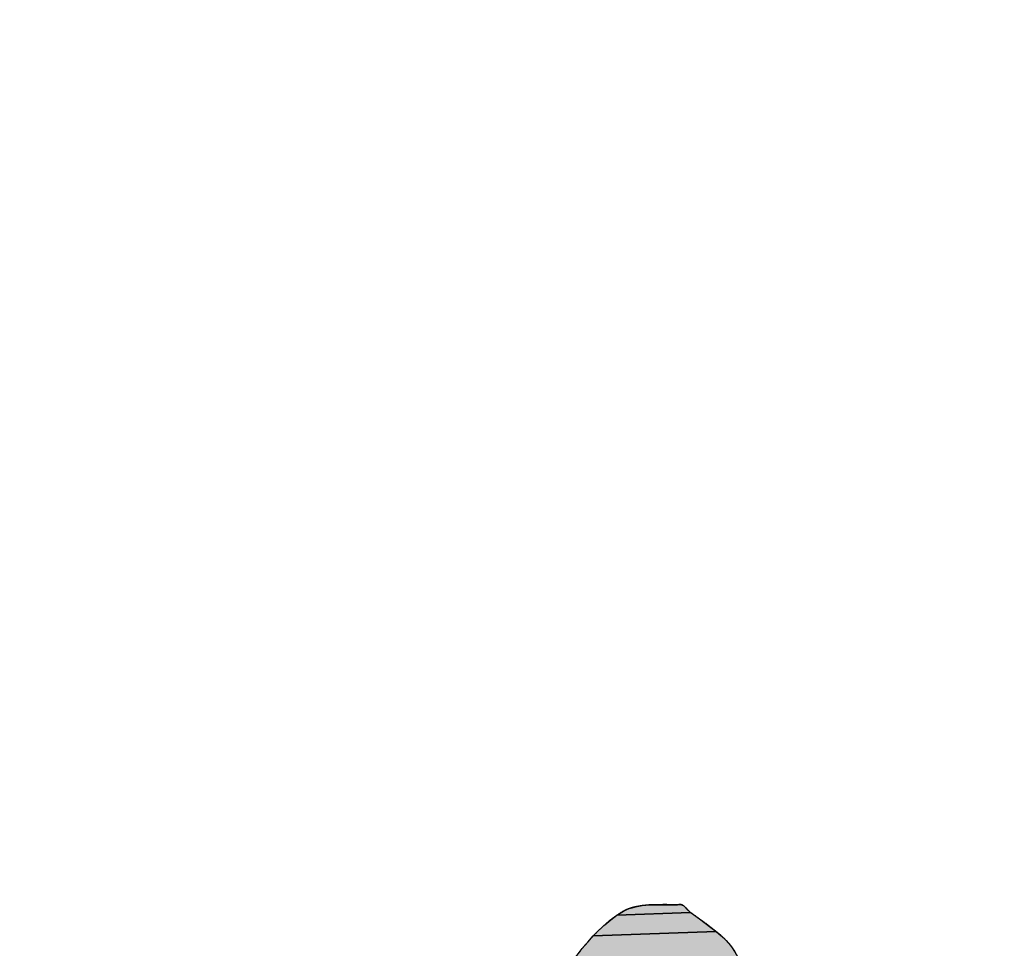
# Model space of a CAD drawing. Units: millimetres. Extents: x 0 to 594, y 0 to 420.
# Drawn here: x 173 to 175, y 276 to 277 of the extents above; entities that cross this region are included whole.
import ezdxf

# ---------------------------------------------------------------- set-up
doc = ezdxf.new("R2010")
doc.units = ezdxf.units.MM
doc.header["$LTSCALE"] = 32.67
doc.linetypes.add('CENTER', pattern=[0.6, 0.375, -0.075, 0.075, -0.075])
doc.layers.get('0').update_dxf_attribs({"linetype": 'CONTINUOUS'})
for name, color, linetype in [('DEF_LAYER_ASSEM_MEMBER', 7, 'CONTINUOUS'), ('DEF_LAYER_DIM', 7, 'CONTINUOUS'), ('DEF_LAYER_SYMBOL', 7, 'CONTINUOUS')]:
    doc.layers.add(name, color=color, linetype=linetype)
doc.styles.get("Standard").update_dxf_attribs({"font": 'txt', "width": 0.8})
doc.styles.add('TEXTSTYLE_1', font='gdt', dxfattribs={"width": 0.8})
doc.dimstyles.new('DIMSTYLE_2', dxfattribs={"dimtxt": 6, "dimasz": 3, "dimexe": 0.18, "dimexo": 0.0625, "dimgap": 0.09, "dimtad": 1, "dimtih": 1, "dimtoh": 1, "dimdec": 0, "dimdsep": 46, "dimtxsty": 'Standard', "dimblk": '_FILLED', "dimblk1": '_FILLED', "dimblk2": '_FILLED', "dimcen": 0.09, "dimadec": 0, "dimazin": 0, "dimtfac": 1, "dimtdec": 0, "dimtofl": 0, "dimtmove": 0, "dimatfit": 3, "dimldrblk": '_FILLED', "dimfxl": 1, "dimtolj": 1, "dimarcsym": 0})

# ---------------------------------------------------------------- blocks, each defined once
blk = doc.blocks.new('_FILLED')
at = {"color": 0, "linetype": 'ByBlock'}
blk.add_solid([(0, 0), (-1, 0.23333), (-1, -0.23333)], dxfattribs=at)
blk = doc.blocks.new('*D3')
at = {"layer": 'DEF_LAYER_DIM', "color": 2, "linetype": 'Continuous'}
for p, q in [((221.0747, 379.1381), (229.7192, 391.6287)), ((229.7192, 391.6287), (257.1192, 391.6287)), ((257.1192, 391.6287), (229.7192, 391.6287))]:
    blk.add_line(p, q, dxfattribs=at)
at = {"layer": 'DEF_LAYER_DIM', "color": 2, "linetype": 'Continuous', "xscale": 3, "yscale": 3, "zscale": 3, "rotation": 235.3136535179}
blk.add_blockref('_FILLED', (221.0747, 379.1381), dxfattribs=at)
at = {"layer": 'DEF_LAYER_DIM', "color": 2, "linetype": 'Continuous', "insert": (231.7192, 399.1287), "char_height": 6, "width": 22.4, "attachment_point": 1, "line_spacing_factor": 0.9, "style": 'TEXTSTYLE_1'}
blk.add_mtext('{\\Fgdt;n}\\Ftxt;184', dxfattribs=at)
blk = doc.blocks.new('AS_LOGO_BL0', base_point=(168.9351, 277.3041))
at = {"layer": 'DEF_LAYER_SYMBOL', "linetype": 'CENTER'}
for points in [[(173.9772, 275.8025), (173.9807, 275.8022), (173.9844, 275.8002), (173.9877, 275.7969), (173.9909, 275.7934), (173.9958, 275.7891), (173.8709, 275.7844), (173.8819, 275.7913), (173.8865, 275.7936), (173.8915, 275.7956), (173.8966, 275.7972), (173.9022, 275.7986), (173.9079, 275.7997), (173.9138, 275.8007), (173.9199, 275.8013), (173.9264, 275.8019), (173.9327, 275.802), (173.9597, 275.8022), (173.9666, 275.8022), (173.9736, 275.8022)], [(173.9528, 275.8024), (173.9597, 275.8022), (173.9327, 275.802), (173.9393, 275.8023), (173.946, 275.8023)], [(174.001, 275.7854), (174.011, 275.778), (174.0209, 275.771), (174.0303, 275.7638), (174.0394, 275.7567), (173.8305, 275.7492), (173.8403, 275.7591), (173.8501, 275.7683), (173.8604, 275.7768), (173.8709, 275.7844), (173.9958, 275.7891)], [(174.0481, 275.7494), (174.0563, 275.7416), (174.0637, 275.7329), (174.0703, 275.7235), (174.0762, 275.7129), (174.0813, 275.7012), (174.0852, 275.6879), (174.0881, 275.673), (174.089, 275.6647), (174.0899, 275.6563), (173.7541, 275.6477), (173.7617, 275.6589), (173.7697, 275.6704), (173.7777, 275.6819), (173.7859, 275.6936), (173.7944, 275.7052), (173.7958, 275.7071), (173.8032, 275.7168), (173.812, 275.7279), (173.8212, 275.7388), (173.8305, 275.7492), (174.0394, 275.7567)]]:
    blk.add_hatch(color=2, dxfattribs=at).paths.add_polyline_path(points)
at = {"layer": 'DEF_LAYER_SYMBOL', "color": 2, "linetype": 'CENTER'}
for points in [[(173.9772, 275.8025), (173.9807, 275.8022), (173.9844, 275.8002), (173.9877, 275.7969), (173.9909, 275.7934), (173.9958, 275.7891), (173.8709, 275.7844), (173.8819, 275.7913), (173.8865, 275.7936), (173.8915, 275.7956), (173.8966, 275.7972), (173.9022, 275.7986), (173.9079, 275.7997), (173.9138, 275.8007), (173.9199, 275.8013), (173.9264, 275.8019), (173.9327, 275.802), (173.9597, 275.8022), (173.9666, 275.8022), (173.9736, 275.8022), (173.9772, 275.8025)], [(173.9528, 275.8024), (173.9597, 275.8022), (173.9327, 275.802), (173.9393, 275.8023), (173.946, 275.8023), (173.9528, 275.8024)], [(174.001, 275.7854), (174.011, 275.778), (174.0209, 275.771), (174.0303, 275.7638), (174.0394, 275.7567), (173.8305, 275.7492), (173.8403, 275.7591), (173.8501, 275.7683), (173.8604, 275.7768), (173.8709, 275.7844), (173.9958, 275.7891), (174.001, 275.7854)], [(174.0481, 275.7494), (174.0563, 275.7416), (174.0637, 275.7329), (174.0703, 275.7235), (174.0762, 275.7129), (174.0813, 275.7012), (174.0852, 275.6879), (174.0881, 275.673), (174.089, 275.6647), (174.0899, 275.6563), (173.7541, 275.6477), (173.7617, 275.6589), (173.7697, 275.6704), (173.7777, 275.6819), (173.7859, 275.6936), (173.7944, 275.7052), (173.7958, 275.7071), (173.8032, 275.7168), (173.812, 275.7279), (173.8212, 275.7388), (173.8305, 275.7492), (174.0394, 275.7567), (174.0481, 275.7494)]]:
    blk.add_lwpolyline(points, dxfattribs=at)
at = {"layer": 'DEF_LAYER_SYMBOL', "color": 2, "linetype": 'CENTER', "start_tangent": (0.057732, 0.998332), "end_tangent": (-0.599732, -0.800201)}
blk.add_spline([(174.0324, 275.4722), (174.0334, 275.4855), (174.0356, 275.5032), (174.0387, 275.5206), (174.0424, 275.5373), (174.0472, 275.5537), (174.0526, 275.5693), (174.0588, 275.5846), (174.0657, 275.5989), (174.0733, 275.6126), (174.0816, 275.6254), (174.0905, 275.6375), (174.0899, 275.6563), (174.0881, 275.673), (174.0852, 275.6879), (174.0813, 275.7012), (174.0762, 275.7129), (174.0703, 275.7235), (174.0637, 275.7329), (174.0563, 275.7416), (174.0481, 275.7494), (174.0394, 275.7567), (174.0303, 275.7638), (174.0209, 275.771), (174.011, 275.778), (174.001, 275.7854), (173.9909, 275.7934), (173.9807, 275.8022), (173.9736, 275.8022), (173.9666, 275.8022), (173.9597, 275.8022), (173.9528, 275.8024), (173.946, 275.8023), (173.9393, 275.8023), (173.9327, 275.802), (173.9264, 275.8019), (173.9199, 275.8013), (173.9138, 275.8007), (173.9079, 275.7997), (173.9022, 275.7986), (173.8966, 275.7972), (173.8915, 275.7956), (173.8865, 275.7936), (173.8819, 275.7913), (173.8709, 275.7844), (173.8604, 275.7768), (173.8501, 275.7683), (173.8403, 275.7591), (173.8305, 275.7492), (173.8212, 275.7388), (173.812, 275.7279), (173.8032, 275.7168), (173.7958, 275.7071)], degree=3, dxfattribs=at)

msp = doc.modelspace()

# ---------------------------------------------------------------- linework, layer by layer
at = {"layer": 'DEF_LAYER_ASSEM_MEMBER', "color": 7, "linetype": 'Continuous'}
for centre, radius, start, end in [((168.8328, 303.6528), 91.8, 281.513085, 258.486915), ((168.8328, 303.6528), 90.8, 281.660612, 258.339389), ((168.8328, 279.1528), 22.5, 354.70677, 185.29323)]:
    msp.add_arc(centre, radius, start, end, dxfattribs=at)
at = {"layer": 'DEF_LAYER_ASSEM_MEMBER', "color": 7, "linetype": 'Continuous', "start_tangent": (1, -0.000119), "end_tangent": (-0.098664, -0.995121)}
msp.add_spline([(168.8328, 300.5818), (171.4875, 300.4163), (174.1099, 299.9207), (176.6583, 299.0995), (179.0855, 297.9647), (181.3456, 296.5408), (183.3812, 294.8741), (185.0751, 293.1138), (186.3963, 291.4073), (187.4127, 289.8008), (188.1942, 288.3006), (188.79, 286.9129), (189.2401, 285.6355), (189.5756, 284.4634), (189.8209, 283.3903), (189.9947, 282.4118), (190.1119, 281.5267), (190.1853, 280.7346), (190.2252, 280.03), (190.2414, 279.4172), (190.2405, 278.8762), (190.2249, 278.3319), (190.199, 277.773), (190.1506, 277.1793)], degree=3, dxfattribs=at)

# ---------------------------------------------------------------- block references
at = {"layer": 'DEF_LAYER_SYMBOL', "color": 2, "linetype": 'Continuous'}
msp.add_blockref('AS_LOGO_BL0', (168.9351, 277.3041), dxfattribs=at)

# ---------------------------------------------------------------- dimensions: what is measured, and where the dimension line sits
at = {"layer": 'DEF_LAYER_DIM', "color": 2, "linetype": 'Continuous'}
dim = msp.add_diameter_dim_2p(p1=(221.0747, 379.1381), p2=(116.5909, 228.1675), dimstyle='DIMSTYLE_2', dxfattribs=at)
dim.commit()
dim.dimension.update_dxf_attribs({"geometry": '*D3', "text_midpoint": (242.9192, 396.1287), "dimtype": 163})

doc.saveas('drawing.dxf')
